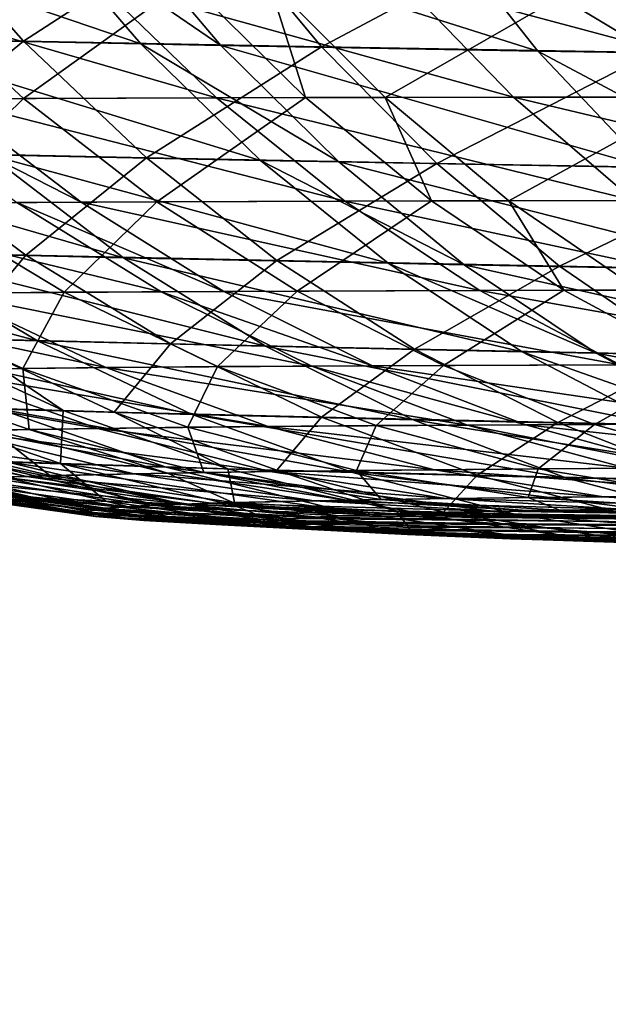
# Model space of a CAD drawing. Extents: x -30 to 30, y -63 to 0.
# Drawn here: x -25.2 to -24.9, y -62.9 to -62.6 of the extents above; entities that cross this region are included whole.
import ezdxf

# ---------------------------------------------------------------- set-up
doc = ezdxf.new("R2010")
doc.units = 0
doc.layers.add('L1', color=7, linetype='CONTINUOUS')

msp = doc.modelspace()

# ---------------------------------------------------------------- linework, layer by layer
at = {"layer": 'L1', "color": 7}
for points in [[(-10.60094, -62.57153, -7.220983), (-25.05766, -62.38485, -21.67539), (-10.57458, -62.62983, -7.247769)], [(-10.57458, -62.62983, -7.247769), (-25.05766, -62.38485, -21.67539), (-25.03163, -62.44315, -21.70252)], [(-10.57458, -62.62979, 7.261912), (-25.0021, -62.49785, 21.74723), (-25.03163, -62.44303, 21.71666)], [(-10.57458, -62.62979, 7.261912), (-25.03163, -62.44303, 21.71666), (-10.60095, -62.57148, 7.235127)], [(-10.57458, -62.62983, -7.247769), (-25.03163, -62.44315, -21.70252), (-10.54472, -62.68466, -7.278015)], [(-10.54472, -62.68466, -7.278015), (-25.03163, -62.44315, -21.70252), (-25.0021, -62.49798, -21.73308)], [(-10.54473, -62.68463, 7.292159), (-24.96929, -62.54879, 21.781), (-25.0021, -62.49785, 21.74723)], [(-10.54473, -62.68463, 7.292159), (-25.0021, -62.49785, 21.74723), (-10.57458, -62.62979, 7.261912)], [(-10.54472, -62.68466, -7.278015), (-25.0021, -62.49798, -21.73308), (-10.51161, -62.73561, -7.311494)], [(-10.51161, -62.73561, -7.311494), (-25.0021, -62.49798, -21.73308), (-24.96928, -62.54892, -21.76686)], [(-25.11816, -62.59228, -22.01396), (-25.15829, -62.54561, -21.98211), (-25.26115, -62.54359, -22.12678)], [(-25.11816, -62.59228, -22.01396), (-25.26115, -62.54359, -22.12678), (-25.21869, -62.59025, -22.15535)], [(-25.16042, -62.59132, 22.08493), (-25.25594, -62.58932, 22.22905), (-25.20156, -62.54466, 22.05443)], [(-25.09169, -62.54671, 21.91405), (-25.16042, -62.59132, 22.08493), (-25.20156, -62.54466, 22.05443)], [(-25.08927, -62.59283, -21.97733), (-25.12873, -62.54616, -21.94463), (-25.15829, -62.54561, -21.98211)], [(-25.08927, -62.59283, -21.97733), (-25.15829, -62.54561, -21.98211), (-25.11816, -62.59228, -22.01396)], [(-24.975, -62.59488, -21.84642), (-25.01181, -62.54821, -21.81069), (-25.12873, -62.54616, -21.94463)], [(-24.975, -62.59488, -21.84642), (-25.12873, -62.54616, -21.94463), (-25.08927, -62.59283, -21.97733)], [(-25.05305, -62.59338, 21.94775), (-25.16042, -62.59132, 22.08493), (-25.09169, -62.54671, 21.91405)], [(-24.96929, -62.54879, 21.781), (-25.05305, -62.59338, 21.94775), (-25.09169, -62.54671, 21.91405)], [(-24.93344, -62.59547, 21.81774), (-25.05305, -62.59338, 21.94775), (-24.96929, -62.54879, 21.781)], [(-24.93343, -62.59559, -21.80359), (-24.96928, -62.54892, -21.76686), (-25.01181, -62.54821, -21.81069)], [(-24.93343, -62.59559, -21.80359), (-25.01181, -62.54821, -21.81069), (-24.975, -62.59488, -21.84642)], [(-10.51161, -62.73557, 7.325638), (-24.93344, -62.59547, 21.81774), (-24.96929, -62.54879, 21.781)], [(-10.51161, -62.73557, 7.325638), (-24.96929, -62.54879, 21.781), (-10.54473, -62.68463, 7.292159)], [(-10.51161, -62.73561, -7.311494), (-24.96928, -62.54892, -21.76686), (-10.47549, -62.78229, -7.347953)], [(-10.47549, -62.78229, -7.347953), (-24.96928, -62.54892, -21.76686), (-24.93343, -62.59559, -21.80359)], [(-25.2495, -62.61247, -24.42111), (-25.20572, -62.56988, -24.59652), (-25.16043, -62.612, -24.56638)], [(-25.09087, -62.61175, 24.6642), (-25.13441, -62.56963, 24.69681), (-25.23464, -62.57001, 24.55168)], [(-25.09087, -62.61175, 24.6642), (-25.23464, -62.57001, 24.55168), (-25.1886, -62.61212, 24.5227)], [(-25.16043, -62.612, -24.56638), (-25.20572, -62.56988, -24.59652), (-25.1014, -62.56955, -24.73973)], [(-25.16043, -62.612, -24.56638), (-25.1014, -62.56955, -24.73973), (-25.05871, -62.61167, -24.70603)], [(-24.98371, -62.61154, 24.79565), (-25.0245, -62.56942, 24.83162), (-25.13441, -62.56963, 24.69681)], [(-24.98371, -62.61154, 24.79565), (-25.13441, -62.56963, 24.69681), (-25.09087, -62.61175, 24.6642)], [(-25.05871, -62.61167, -24.70603), (-25.1014, -62.56955, -24.73973), (-25.07205, -62.56949, -24.77601)], [(-25.03009, -62.61161, -24.74141), (-25.07205, -62.56949, -24.77601), (-24.95656, -62.56938, -24.90512)], [(-25.05871, -62.61167, -24.70603), (-25.07205, -62.56949, -24.77601), (-25.03009, -62.61161, -24.74141)], [(-25.03009, -62.61161, -24.74141), (-24.95656, -62.56938, -24.90512), (-24.91747, -62.6115, -24.8673)], [(-24.86742, -62.6115, 24.91736), (-24.90523, -62.56938, 24.95644), (-25.0245, -62.56942, 24.83162)], [(-24.86742, -62.6115, 24.91736), (-25.0245, -62.56942, 24.83162), (-24.98371, -62.61154, 24.79565)], [(-24.91747, -62.6115, -24.8673), (-24.95656, -62.56938, -24.90512), (-24.83117, -62.56942, -25.02493)], [(-25.16042, -62.59132, 22.08493), (-25.20928, -62.63138, 22.25814), (-25.25594, -62.58932, 22.22905)], [(-25.07495, -62.63433, -22.04812), (-25.11816, -62.59228, -22.01396), (-25.21869, -62.59025, -22.15535)], [(-25.07495, -62.63433, -22.04812), (-25.21869, -62.59025, -22.15535), (-25.17299, -62.63231, -22.18597)], [(-25.11614, -62.63339, 22.11764), (-25.20928, -62.63138, 22.25814), (-25.16042, -62.59132, 22.08493)], [(-25.05305, -62.59338, 21.94775), (-25.11614, -62.63339, 22.11764), (-25.16042, -62.59132, 22.08493)], [(-25.04678, -62.63489, -22.0124), (-25.08927, -62.59283, -21.97733), (-25.11816, -62.59228, -22.01396)], [(-25.04678, -62.63489, -22.0124), (-25.11816, -62.59228, -22.01396), (-25.07495, -62.63433, -22.04812)], [(-25.01145, -62.63543, 21.9839), (-25.11614, -62.63339, 22.11764), (-25.05305, -62.59338, 21.94775)], [(-24.93535, -62.63693, -21.88477), (-24.975, -62.59488, -21.84642), (-25.08927, -62.59283, -21.97733)], [(-24.93535, -62.63693, -21.88477), (-25.08927, -62.59283, -21.97733), (-25.04678, -62.63489, -22.0124)], [(-24.93344, -62.59547, 21.81774), (-25.01145, -62.63543, 21.9839), (-25.05305, -62.59338, 21.94775)], [(-24.89482, -62.63752, 21.85715), (-25.01145, -62.63543, 21.9839), (-24.93344, -62.59547, 21.81774)], [(-24.89482, -62.63764, -21.843), (-24.93343, -62.59559, -21.80359), (-24.975, -62.59488, -21.84642)], [(-24.89482, -62.63764, -21.843), (-24.975, -62.59488, -21.84642), (-24.93535, -62.63693, -21.88477)], [(-25.19896, -62.64976, -24.393), (-25.2495, -62.61247, -24.42111), (-25.16043, -62.612, -24.56638)], [(-25.13968, -62.64941, 24.49188), (-25.1886, -62.61212, 24.5227), (-25.21244, -62.61225, 24.48414)], [(-25.13968, -62.64941, 24.49188), (-25.21244, -62.61225, 24.48414), (-25.16288, -62.64954, 24.45437)], [(-25.19896, -62.64976, -24.393), (-25.16043, -62.612, -24.56638), (-25.11231, -62.64928, -24.53433)], [(-25.04461, -62.64904, 24.62954), (-25.09087, -62.61175, 24.6642), (-25.1886, -62.61212, 24.5227)], [(-25.04461, -62.64904, 24.62954), (-25.1886, -62.61212, 24.5227), (-25.13968, -62.64941, 24.49188)], [(-25.11231, -62.64928, -24.53433), (-25.16043, -62.612, -24.56638), (-25.05871, -62.61167, -24.70603)], [(-25.11231, -62.64928, -24.53433), (-25.05871, -62.61167, -24.70603), (-25.01334, -62.64896, -24.6702)], [(-24.94036, -62.64883, 24.75741), (-24.98371, -62.61154, 24.79565), (-25.09087, -62.61175, 24.6642)], [(-24.94036, -62.64883, 24.75741), (-25.09087, -62.61175, 24.6642), (-25.04461, -62.64904, 24.62954)], [(-25.01334, -62.64896, -24.6702), (-25.05871, -62.61167, -24.70603), (-25.03009, -62.61161, -24.74141)], [(-24.9855, -62.6489, -24.70463), (-25.03009, -62.61161, -24.74141), (-24.91747, -62.6115, -24.8673)], [(-25.01334, -62.64896, -24.6702), (-25.03009, -62.61161, -24.74141), (-24.9855, -62.6489, -24.70463)], [(-24.9855, -62.6489, -24.70463), (-24.91747, -62.6115, -24.8673), (-24.87593, -62.64879, -24.82712)], [(-24.82723, -62.64879, 24.87581), (-24.86742, -62.6115, 24.91736), (-24.98371, -62.61154, 24.79565)], [(-24.82723, -62.64879, 24.87581), (-24.98371, -62.61154, 24.79565), (-24.94036, -62.64883, 24.75741)], [(-25.12438, -62.66946, -22.21843), (-25.17299, -62.63231, -22.18597), (-25.26001, -62.63032, -22.33125)], [(-25.12438, -62.66946, -22.21843), (-25.26001, -62.63032, -22.33125), (-25.20905, -62.66748, -22.35975)], [(-25.15965, -62.66853, 22.28897), (-25.23917, -62.66659, 22.43212), (-25.20928, -62.63138, 22.25814)], [(-25.11614, -62.63339, 22.11764), (-25.15965, -62.66853, 22.28897), (-25.20928, -62.63138, 22.25814)], [(-25.02899, -62.67148, -22.08433), (-25.07495, -62.63433, -22.04812), (-25.17299, -62.63231, -22.18597)], [(-25.02899, -62.67148, -22.08433), (-25.17299, -62.63231, -22.18597), (-25.12438, -62.66946, -22.21843)], [(-25.06904, -62.67052, 22.15231), (-25.15965, -62.66853, 22.28897), (-25.11614, -62.63339, 22.11764)], [(-25.01145, -62.63543, 21.9839), (-25.06904, -62.67052, 22.15231), (-25.11614, -62.63339, 22.11764)], [(-25.00158, -62.67202, -22.04958), (-25.04678, -62.63489, -22.0124), (-25.07495, -62.63433, -22.04812)], [(-25.00158, -62.67202, -22.04958), (-25.07495, -62.63433, -22.04812), (-25.02899, -62.67148, -22.08433)], [(-24.89316, -62.67405, -21.92542), (-24.93535, -62.63693, -21.88477), (-25.04678, -62.63489, -22.0124)], [(-24.89316, -62.67405, -21.92542), (-25.04678, -62.63489, -22.0124), (-25.00158, -62.67202, -22.04958)], [(-24.96719, -62.67256, 22.02222), (-25.06904, -62.67052, 22.15231), (-25.01145, -62.63543, 21.9839)], [(-24.89482, -62.63752, 21.85715), (-24.96719, -62.67256, 22.02222), (-25.01145, -62.63543, 21.9839)], [(-24.85372, -62.67463, 21.89894), (-24.96719, -62.67256, 22.02222), (-24.89482, -62.63752, 21.85715)], [(-25.14582, -62.68194, -24.3634), (-25.19896, -62.64976, -24.393), (-25.11231, -62.64928, -24.53433)], [(-25.08824, -62.68159, 24.45945), (-25.13968, -62.64941, 24.49188), (-25.16288, -62.64954, 24.45437)], [(-25.14582, -62.68194, -24.3634), (-25.11231, -62.64928, -24.53433), (-25.06171, -62.68147, -24.50061)], [(-24.99596, -62.68123, 24.59307), (-25.04461, -62.64904, 24.62954), (-25.13968, -62.64941, 24.49188)], [(-24.99596, -62.68123, 24.59307), (-25.13968, -62.64941, 24.49188), (-25.08824, -62.68159, 24.45945)], [(-25.06171, -62.68147, -24.50061), (-25.11231, -62.64928, -24.53433), (-25.01334, -62.64896, -24.6702)], [(-25.06171, -62.68147, -24.50061), (-25.01334, -62.64896, -24.6702), (-24.96564, -62.68115, -24.63252)], [(-24.89478, -62.68102, 24.71719), (-24.94036, -62.64883, 24.75741), (-25.04461, -62.64904, 24.62954)], [(-24.89478, -62.68102, 24.71719), (-25.04461, -62.64904, 24.62954), (-24.99596, -62.68123, 24.59307)], [(-24.96564, -62.68115, -24.63252), (-25.01334, -62.64896, -24.6702), (-24.9855, -62.6489, -24.70463)], [(-24.93861, -62.68109, -24.66594), (-24.9855, -62.6489, -24.70463), (-24.87593, -62.64879, -24.82712)], [(-24.96564, -62.68115, -24.63252), (-24.9855, -62.6489, -24.70463), (-24.93861, -62.68109, -24.66594)], [(-25.11075, -62.68172, 24.42304), (-25.16288, -62.64954, 24.45437), (-25.24188, -62.6501, 24.31115)], [(-25.11075, -62.68172, 24.42304), (-25.24188, -62.6501, 24.31115), (-25.18743, -62.68227, 24.28401)], [(-25.21835, -62.68256, -24.22106), (-25.19896, -62.64976, -24.393), (-25.14582, -62.68194, -24.3634)], [(-25.08824, -62.68159, 24.45945), (-25.16288, -62.64954, 24.45437), (-25.11075, -62.68172, 24.42304)], [(-25.15544, -62.69946, -22.38964), (-25.20905, -62.66748, -22.35975), (-25.28288, -62.66554, -22.50838)], [(-25.15544, -62.69946, -22.38964), (-25.28288, -62.66554, -22.50838), (-25.22713, -62.69753, -22.5339)], [(-25.15965, -62.66853, 22.28897), (-25.18463, -62.69857, 22.46022), (-25.23917, -62.66659, 22.43212)], [(-25.07323, -62.70142, -22.25247), (-25.12438, -62.66946, -22.21843), (-25.20905, -62.66748, -22.35975)], [(-25.07323, -62.70142, -22.25247), (-25.20905, -62.66748, -22.35975), (-25.15544, -62.69946, -22.38964)], [(-25.10744, -62.7005, 22.3213), (-25.18463, -62.69857, 22.46022), (-25.15965, -62.66853, 22.28897)], [(-25.06904, -62.67052, 22.15231), (-25.10744, -62.7005, 22.3213), (-25.15965, -62.66853, 22.28897)], [(-24.98062, -62.7034, -22.12231), (-25.02899, -62.67148, -22.08433), (-25.12438, -62.66946, -22.21843)], [(-24.98062, -62.7034, -22.12231), (-25.12438, -62.66946, -22.21843), (-25.07323, -62.70142, -22.25247)], [(-25.01947, -62.70247, 22.18867), (-25.10744, -62.7005, 22.3213), (-25.06904, -62.67052, 22.15231)], [(-24.96719, -62.67256, 22.02222), (-25.01947, -62.70247, 22.18867), (-25.06904, -62.67052, 22.15231)], [(-24.95401, -62.70394, -22.08859), (-25.00158, -62.67202, -22.04958), (-25.02899, -62.67148, -22.08433)], [(-24.95401, -62.70394, -22.08859), (-25.02899, -62.67148, -22.08433), (-24.98062, -62.7034, -22.12231)], [(-24.9206, -62.70447, 22.06244), (-25.01947, -62.70247, 22.18867), (-24.96719, -62.67256, 22.02222)], [(-24.84875, -62.70596, -21.96809), (-24.89316, -62.67405, -21.92542), (-25.00158, -62.67202, -22.04958)], [(-24.84875, -62.70596, -21.96809), (-25.00158, -62.67202, -22.04958), (-24.95401, -62.70394, -22.08859)], [(-24.85372, -62.67463, 21.89894), (-24.9206, -62.70447, 22.06244), (-24.96719, -62.67256, 22.02222)], [(-24.94529, -62.70806, 24.55507), (-24.99596, -62.68123, 24.59307), (-25.08824, -62.68159, 24.45945)], [(-25.00901, -62.7083, -24.46547), (-25.06171, -62.68147, -24.50061), (-24.96564, -62.68115, -24.63252)], [(-25.00901, -62.7083, -24.46547), (-24.96564, -62.68115, -24.63252), (-24.91594, -62.70799, -24.59325)], [(-24.84729, -62.70786, 24.67529), (-24.89478, -62.68102, 24.71719), (-24.99596, -62.68123, 24.59307)], [(-24.84729, -62.70786, 24.67529), (-24.99596, -62.68123, 24.59307), (-24.94529, -62.70806, 24.55507)], [(-24.91594, -62.70799, -24.59325), (-24.96564, -62.68115, -24.63252), (-24.93861, -62.68109, -24.66594)], [(-25.13073, -62.7091, 24.25573), (-25.18743, -62.68227, 24.28401), (-25.25308, -62.68298, 24.13924)], [(-25.13073, -62.7091, 24.25573), (-25.25308, -62.68298, 24.13924), (-25.1943, -62.70979, 24.1155)], [(-25.21989, -62.71014, -24.05186), (-25.21835, -62.68256, -24.22106), (-25.16073, -62.70938, -24.19466)], [(-25.16073, -62.70938, -24.19466), (-25.21835, -62.68256, -24.22106), (-25.14582, -62.68194, -24.3634)], [(-25.05646, -62.70855, 24.39038), (-25.11075, -62.68172, 24.42304), (-25.18743, -62.68227, 24.28401)], [(-25.05646, -62.70855, 24.39038), (-25.18743, -62.68227, 24.28401), (-25.13073, -62.7091, 24.25573)], [(-25.16073, -62.70938, -24.19466), (-25.14582, -62.68194, -24.3634), (-25.09048, -62.70877, -24.33255)], [(-25.09048, -62.70877, -24.33255), (-25.14582, -62.68194, -24.3634), (-25.06171, -62.68147, -24.50061)], [(-25.03466, -62.70843, 24.42565), (-25.08824, -62.68159, 24.45945), (-25.11075, -62.68172, 24.42304)], [(-25.03466, -62.70843, 24.42565), (-25.11075, -62.68172, 24.42304), (-25.05646, -62.70855, 24.39038)], [(-25.09048, -62.70877, -24.33255), (-25.06171, -62.68147, -24.50061), (-25.00901, -62.7083, -24.46547)], [(-24.94529, -62.70806, 24.55507), (-25.08824, -62.68159, 24.45945), (-25.03466, -62.70843, 24.42565)], [(-25.09958, -62.72601, -22.42068), (-25.15544, -62.69946, -22.38964), (-25.22713, -62.69753, -22.5339)], [(-25.09958, -62.72601, -22.42068), (-25.22713, -62.69753, -22.5339), (-25.16904, -62.72412, -22.5604)], [(-25.14611, -62.72464, 22.52658), (-25.20841, -62.72276, 22.67113), (-25.20353, -62.69806, 22.49861)], [(-25.18463, -62.69857, 22.46022), (-25.14611, -62.72464, 22.52658), (-25.20353, -62.69806, 22.49861)], [(-25.1278, -62.72513, 22.48941), (-25.14611, -62.72464, 22.52658), (-25.18463, -62.69857, 22.46022)], [(-25.10744, -62.7005, 22.3213), (-25.1278, -62.72513, 22.48941), (-25.18463, -62.69857, 22.46022)], [(-25.01992, -62.72794, -22.28784), (-25.07323, -62.70142, -22.25247), (-25.15544, -62.69946, -22.38964)], [(-25.01992, -62.72794, -22.28784), (-25.15544, -62.69946, -22.38964), (-25.09958, -62.72601, -22.42068)], [(-25.05302, -62.72703, 22.35488), (-25.1278, -62.72513, 22.48941), (-25.10744, -62.7005, 22.3213)], [(-25.01947, -62.70247, 22.18867), (-25.05302, -62.72703, 22.35488), (-25.10744, -62.7005, 22.3213)], [(-24.9302, -62.7299, -22.16179), (-24.98062, -62.7034, -22.12231), (-25.07323, -62.70142, -22.25247)], [(-24.9302, -62.7299, -22.16179), (-25.07323, -62.70142, -22.25247), (-25.01992, -62.72794, -22.28784)], [(-24.96781, -62.72897, 22.22647), (-25.05302, -62.72703, 22.35488), (-25.01947, -62.70247, 22.18867)], [(-24.9206, -62.70447, 22.06244), (-24.96781, -62.72897, 22.22647), (-25.01947, -62.70247, 22.18867)], [(-24.90442, -62.73042, -22.12914), (-24.95401, -62.70394, -22.08859), (-24.98062, -62.7034, -22.12231)], [(-24.90442, -62.73042, -22.12914), (-24.98062, -62.7034, -22.12231), (-24.9302, -62.7299, -22.16179)], [(-24.87204, -62.73095, 22.10424), (-24.96781, -62.72897, 22.22647), (-24.9206, -62.70447, 22.06244)], [(-24.80246, -62.73241, -22.01245), (-24.84875, -62.70596, -21.96809), (-24.95401, -62.70394, -22.08859)], [(-24.80246, -62.73241, -22.01245), (-24.95401, -62.70394, -22.08859), (-24.90442, -62.73042, -22.12914)], [(-25.13361, -62.73106, 24.09095), (-25.1943, -62.70979, 24.1155), (-25.24704, -62.71064, 23.96962)], [(-25.15842, -62.7314, -24.02933), (-25.21989, -62.71014, -24.05186), (-25.16073, -62.70938, -24.19466)], [(-25.07218, -62.73038, 24.22649), (-25.13073, -62.7091, 24.25573), (-25.1943, -62.70979, 24.1155)], [(-25.07218, -62.73038, 24.22649), (-25.1943, -62.70979, 24.1155), (-25.13361, -62.73106, 24.09095)], [(-25.10124, -62.73066, -24.16737), (-25.16073, -62.70938, -24.19466), (-25.09048, -62.70877, -24.33255)], [(-25.15842, -62.7314, -24.02933), (-25.16073, -62.70938, -24.19466), (-25.10124, -62.73066, -24.16737)], [(-25.00041, -62.72984, 24.35664), (-25.05646, -62.70855, 24.39038), (-25.13073, -62.7091, 24.25573)], [(-25.00041, -62.72984, 24.35664), (-25.13073, -62.7091, 24.25573), (-25.07218, -62.73038, 24.22649)], [(-25.10124, -62.73066, -24.16737), (-25.09048, -62.70877, -24.33255), (-25.03334, -62.73006, -24.30067)], [(-25.03334, -62.73006, -24.30067), (-25.09048, -62.70877, -24.33255), (-25.00901, -62.7083, -24.46547)], [(-24.97934, -62.72972, 24.39073), (-25.03466, -62.70843, 24.42565), (-25.05646, -62.70855, 24.39038)], [(-24.97934, -62.72972, 24.39073), (-25.05646, -62.70855, 24.39038), (-25.00041, -62.72984, 24.35664)], [(-24.89297, -62.72937, 24.51581), (-24.94529, -62.70806, 24.55507), (-25.03466, -62.70843, 24.42565)], [(-24.89297, -62.72937, 24.51581), (-25.03466, -62.70843, 24.42565), (-24.97934, -62.72972, 24.39073)], [(-25.03334, -62.73006, -24.30067), (-25.00901, -62.7083, -24.46547), (-24.95459, -62.7296, -24.42916)], [(-24.95459, -62.7296, -24.42916), (-25.00901, -62.7083, -24.46547), (-24.91594, -62.70799, -24.59325)], [(-24.95459, -62.7296, -24.42916), (-24.91594, -62.70799, -24.59325), (-24.86463, -62.72929, -24.55269)], [(-25.13361, -62.73106, 24.09095), (-25.24704, -62.71064, 23.96962), (-25.18457, -62.73188, 23.94996)], [(-25.17194, -62.73162, -23.99146), (-25.21989, -62.71014, -24.05186), (-25.15842, -62.7314, -24.02933)], [(-25.10904, -62.74509, -22.58769), (-25.16904, -62.72412, -22.5604), (-25.22797, -62.72225, -22.70722)], [(-25.10904, -62.74509, -22.58769), (-25.22797, -62.72225, -22.70722), (-25.16603, -62.74326, -22.72958)], [(-25.14704, -62.74375, 22.69505), (-25.1953, -62.74201, 22.83708), (-25.20841, -62.72276, 22.67113)], [(-25.14611, -62.72464, 22.52658), (-25.14704, -62.74375, 22.69505), (-25.20841, -62.72276, 22.67113)], [(-25.04187, -62.74694, -22.45266), (-25.09958, -62.72601, -22.42068), (-25.16904, -62.72412, -22.5604)], [(-25.04187, -62.74694, -22.45266), (-25.16904, -62.72412, -22.5604), (-25.10904, -62.74509, -22.58769)], [(-25.0868, -62.74559, 22.55538), (-25.14704, -62.74375, 22.69505), (-25.14611, -62.72464, 22.52658)], [(-25.1278, -62.72513, 22.48941), (-25.0868, -62.74559, 22.55538), (-25.14611, -62.72464, 22.52658)], [(-25.06911, -62.74609, 22.51946), (-25.0868, -62.74559, 22.55538), (-25.1278, -62.72513, 22.48941)], [(-25.05302, -62.72703, 22.35488), (-25.06911, -62.74609, 22.51946), (-25.1278, -62.72513, 22.48941)], [(-24.96486, -62.74883, -22.32428), (-25.01992, -62.72794, -22.28784), (-25.09958, -62.72601, -22.42068)], [(-24.96486, -62.74883, -22.32428), (-25.09958, -62.72601, -22.42068), (-25.04187, -62.74694, -22.45266)], [(-24.99681, -62.74794, 22.38948), (-25.06911, -62.74609, 22.51946), (-25.05302, -62.72703, 22.35488)], [(-24.96781, -62.72897, 22.22647), (-24.99681, -62.74794, 22.38948), (-25.05302, -62.72703, 22.35488)], [(-25.07146, -62.74662, 24.06579), (-25.13361, -62.73106, 24.09095), (-25.18457, -62.73188, 23.94996)], [(-25.09547, -62.74695, -24.00621), (-25.15842, -62.7314, -24.02933), (-25.10124, -62.73066, -24.16737)], [(-25.01222, -62.74596, 24.19652), (-25.07218, -62.73038, 24.22649), (-25.13361, -62.73106, 24.09095)], [(-25.01222, -62.74596, 24.19652), (-25.13361, -62.73106, 24.09095), (-25.07146, -62.74662, 24.06579)], [(-25.04032, -62.74623, -24.13939), (-25.10124, -62.73066, -24.16737), (-25.03334, -62.73006, -24.30067)], [(-25.09547, -62.74695, -24.00621), (-25.10124, -62.73066, -24.16737), (-25.04032, -62.74623, -24.13939)], [(-24.94301, -62.74544, 24.32206), (-25.00041, -62.72984, 24.35664), (-25.07218, -62.73038, 24.22649)], [(-24.94301, -62.74544, 24.32206), (-25.07218, -62.73038, 24.22649), (-25.01222, -62.74596, 24.19652)], [(-25.04032, -62.74623, -24.13939), (-25.03334, -62.73006, -24.30067), (-24.97483, -62.74564, -24.26799)], [(-24.97483, -62.74564, -24.26799), (-25.03334, -62.73006, -24.30067), (-24.95459, -62.7296, -24.42916)], [(-24.87812, -62.75074, -22.20247), (-24.9302, -62.7299, -22.16179), (-25.01992, -62.72794, -22.28784)], [(-24.87812, -62.75074, -22.20247), (-25.01992, -62.72794, -22.28784), (-24.96486, -62.74883, -22.32428)], [(-24.92268, -62.74532, 24.35494), (-24.97934, -62.72972, 24.39073), (-25.00041, -62.72984, 24.35664)], [(-24.92268, -62.74532, 24.35494), (-25.00041, -62.72984, 24.35664), (-24.94301, -62.74544, 24.32206)], [(-24.91444, -62.74984, 22.2654), (-24.99681, -62.74794, 22.38948), (-24.96781, -62.72897, 22.22647)], [(-24.83938, -62.74498, 24.47559), (-24.89297, -62.72937, 24.51581), (-24.97934, -62.72972, 24.39073)], [(-24.83938, -62.74498, 24.47559), (-24.97934, -62.72972, 24.39073), (-24.92268, -62.74532, 24.35494)], [(-24.97483, -62.74564, -24.26799), (-24.95459, -62.7296, -24.42916), (-24.89886, -62.7452, -24.39196)], [(-24.87204, -62.73095, 22.10424), (-24.91444, -62.74984, 22.2654), (-24.96781, -62.72897, 22.22647)], [(-24.89886, -62.7452, -24.39196), (-24.95459, -62.7296, -24.42916), (-24.86463, -62.72929, -24.55269)], [(-25.1593, -62.74838, 23.78835), (-25.22471, -62.73287, 23.80333), (-25.23333, -62.73314, 23.76417)], [(-25.1593, -62.74838, 23.78835), (-25.23333, -62.73314, 23.76417), (-25.1676, -62.74866, 23.75058)], [(-25.1206, -62.74743, 23.92978), (-25.18457, -62.73188, 23.94996), (-25.22471, -62.73287, 23.80333)], [(-25.1206, -62.74743, 23.92978), (-25.22471, -62.73287, 23.80333), (-25.1593, -62.74838, 23.78835)], [(-25.15099, -62.74808, -23.82849), (-25.21599, -62.73256, -23.84511), (-25.17194, -62.73162, -23.99146)], [(-25.18168, -62.74912, -23.68635), (-25.21599, -62.73256, -23.84511), (-25.15099, -62.74808, -23.82849)], [(-25.07146, -62.74662, 24.06579), (-25.18457, -62.73188, 23.94996), (-25.1206, -62.74743, 23.92978)], [(-25.10851, -62.74717, -23.96968), (-25.17194, -62.73162, -23.99146), (-25.15842, -62.7314, -24.02933)], [(-25.15099, -62.74808, -23.82849), (-25.17194, -62.73162, -23.99146), (-25.10851, -62.74717, -23.96968)], [(-25.10851, -62.74717, -23.96968), (-25.15842, -62.7314, -24.02933), (-25.09547, -62.74695, -24.00621)], [(-25.1553, -62.7564, -22.92757), (-25.22063, -62.74109, -22.91119), (-25.25083, -62.73947, -23.05777)], [(-25.1553, -62.7564, -22.92757), (-25.25083, -62.73947, -23.05777), (-25.18446, -62.75482, -23.06896)], [(-25.11521, -62.75805, -22.78906), (-25.1791, -62.74279, -22.76759), (-25.22063, -62.74109, -22.91119)], [(-25.11521, -62.75805, -22.78906), (-25.22063, -62.74109, -22.91119), (-25.1553, -62.7564, -22.92757)], [(-25.13076, -62.75728, 22.85644), (-25.16614, -62.75567, 22.99559), (-25.1953, -62.74201, 22.83708)], [(-25.14704, -62.74375, 22.69505), (-25.13076, -62.75728, 22.85644), (-25.1953, -62.74201, 22.83708)], [(-25.10259, -62.75851, -22.75241), (-25.16603, -62.74326, -22.72958), (-25.1791, -62.74279, -22.76759)], [(-25.10259, -62.75851, -22.75241), (-25.1791, -62.74279, -22.76759), (-25.11521, -62.75805, -22.78906)], [(-25.04759, -62.76029, -22.61555), (-25.10904, -62.74509, -22.58769), (-25.16603, -62.74326, -22.72958)], [(-25.04759, -62.76029, -22.61555), (-25.16603, -62.74326, -22.72958), (-25.10259, -62.75851, -22.75241)], [(-25.08418, -62.75899, 22.71948), (-25.13076, -62.75728, 22.85644), (-25.14704, -62.74375, 22.69505)], [(-25.0868, -62.74559, 22.55538), (-25.08418, -62.75899, 22.71948), (-25.14704, -62.74375, 22.69505)], [(-24.98277, -62.7621, -22.48532), (-25.04187, -62.74694, -22.45266), (-25.10904, -62.74509, -22.58769)], [(-24.98277, -62.7621, -22.48532), (-25.10904, -62.74509, -22.58769), (-25.04759, -62.76029, -22.61555)], [(-24.91537, -62.75541, -24.23477), (-24.97483, -62.74564, -24.26799), (-24.89886, -62.7452, -24.39196)], [(-25.10083, -62.75833, 23.73674), (-25.1676, -62.74866, 23.75058), (-25.19139, -62.74974, 23.6092)], [(-25.11447, -62.75878, -23.6747), (-25.18168, -62.74912, -23.68635), (-25.15099, -62.74808, -23.82849)], [(-25.09284, -62.75807, 23.77309), (-25.1593, -62.74838, 23.78835), (-25.1676, -62.74866, 23.75058)], [(-25.09284, -62.75807, 23.77309), (-25.1676, -62.74866, 23.75058), (-25.10083, -62.75833, 23.73674)], [(-25.0556, -62.75714, 23.90925), (-25.1206, -62.74743, 23.92978), (-25.1593, -62.74838, 23.78835)], [(-25.0556, -62.75714, 23.90925), (-25.1593, -62.74838, 23.78835), (-25.09284, -62.75807, 23.77309)], [(-25.08494, -62.75778, -23.81156), (-25.15099, -62.74808, -23.82849), (-25.10851, -62.74717, -23.96968)], [(-25.11447, -62.75878, -23.6747), (-25.15099, -62.74808, -23.82849), (-25.08494, -62.75778, -23.81156)], [(-25.00832, -62.75636, 24.04018), (-25.07146, -62.74662, 24.06579), (-25.1206, -62.74743, 23.92978)], [(-25.00832, -62.75636, 24.04018), (-25.1206, -62.74743, 23.92978), (-25.0556, -62.75714, 23.90925)], [(-25.04406, -62.75689, -23.94751), (-25.10851, -62.74717, -23.96968), (-25.09547, -62.74695, -24.00621)], [(-25.08494, -62.75778, -23.81156), (-25.10851, -62.74717, -23.96968), (-25.04406, -62.75689, -23.94751)], [(-25.03151, -62.75668, -23.98269), (-25.09547, -62.74695, -24.00621), (-25.04032, -62.74623, -24.13939)], [(-25.04406, -62.75689, -23.94751), (-25.09547, -62.74695, -24.00621), (-25.03151, -62.75668, -23.98269)], [(-25.02606, -62.76078, 22.58479), (-25.08418, -62.75899, 22.71948), (-25.0868, -62.74559, 22.55538)], [(-25.06911, -62.74609, 22.51946), (-25.02606, -62.76078, 22.58479), (-25.0868, -62.74559, 22.55538)], [(-24.9513, -62.75572, 24.16604), (-25.01222, -62.74596, 24.19652), (-25.07146, -62.74662, 24.06579)], [(-24.9513, -62.75572, 24.16604), (-25.07146, -62.74662, 24.06579), (-25.00832, -62.75636, 24.04018)], [(-25.00898, -62.76125, 22.55016), (-25.02606, -62.76078, 22.58479), (-25.06911, -62.74609, 22.51946)], [(-24.99681, -62.74794, 22.38948), (-25.00898, -62.76125, 22.55016), (-25.06911, -62.74609, 22.51946)], [(-24.90845, -62.76393, -22.36151), (-24.96486, -62.74883, -22.32428), (-25.04187, -62.74694, -22.45266)], [(-24.90845, -62.76393, -22.36151), (-25.04187, -62.74694, -22.45266), (-24.98277, -62.7621, -22.48532)], [(-24.97842, -62.75598, -24.11093), (-25.04032, -62.74623, -24.13939), (-24.97483, -62.74564, -24.26799)], [(-25.03151, -62.75668, -23.98269), (-25.04032, -62.74623, -24.13939), (-24.97842, -62.75598, -24.11093)], [(-24.88468, -62.75521, 24.2869), (-24.94301, -62.74544, 24.32206), (-25.01222, -62.74596, 24.19652)], [(-24.88468, -62.75521, 24.2869), (-25.01222, -62.74596, 24.19652), (-24.9513, -62.75572, 24.16604)], [(-24.93923, -62.76307, 22.42483), (-25.00898, -62.76125, 22.55016), (-24.99681, -62.74794, 22.38948)], [(-24.91444, -62.74984, 22.2654), (-24.93923, -62.76307, 22.42483), (-24.99681, -62.74794, 22.38948)], [(-24.97842, -62.75598, -24.11093), (-24.97483, -62.74564, -24.26799), (-24.91537, -62.75541, -24.23477)], [(-24.82476, -62.7658, -22.24404), (-24.87812, -62.75074, -22.20247), (-24.96486, -62.74883, -22.32428)], [(-24.82476, -62.7658, -22.24404), (-24.96486, -62.74883, -22.32428), (-24.90845, -62.76393, -22.36151)], [(-25.14086, -62.76146, -23.36105), (-25.20915, -62.75188, -23.3606), (-25.20893, -62.75152, -23.39936)], [(-25.13445, -62.76284, -23.21921), (-25.20253, -62.75331, -23.21328), (-25.20915, -62.75188, -23.3606)], [(-25.13445, -62.76284, -23.21921), (-25.20915, -62.75188, -23.3606), (-25.14086, -62.76146, -23.36105)], [(-25.14065, -62.76111, -23.39837), (-25.20893, -62.75152, -23.39936), (-25.20094, -62.75027, -23.54331)], [(-25.14086, -62.76146, -23.36105), (-25.20893, -62.75152, -23.39936), (-25.14065, -62.76111, -23.39837)], [(-25.13585, -62.76055, 23.46297), (-25.20404, -62.75095, 23.46621), (-25.20541, -62.75228, 23.32158)], [(-25.13585, -62.76055, 23.46297), (-25.20541, -62.75228, 23.32158), (-25.13714, -62.76184, 23.32376)], [(-25.13714, -62.76184, 23.32376), (-25.20541, -62.75228, 23.32158), (-25.19513, -62.75373, 23.17528)], [(-25.1237, -62.75938, 23.60063), (-25.19139, -62.74974, 23.6092), (-25.20404, -62.75095, 23.46621)], [(-25.1237, -62.75938, 23.60063), (-25.20404, -62.75095, 23.46621), (-25.13585, -62.76055, 23.46297)], [(-25.13299, -62.75989, -23.53697), (-25.20094, -62.75027, -23.54331), (-25.18168, -62.74912, -23.68635)], [(-25.14065, -62.76111, -23.39837), (-25.20094, -62.75027, -23.54331), (-25.13299, -62.75989, -23.53697)], [(-25.10083, -62.75833, 23.73674), (-25.19139, -62.74974, 23.6092), (-25.1237, -62.75938, 23.60063)], [(-25.13299, -62.75989, -23.53697), (-25.18168, -62.74912, -23.68635), (-25.11447, -62.75878, -23.6747)], [(-25.11702, -62.7643, -23.08027), (-25.18446, -62.75482, -23.06896), (-25.20253, -62.75331, -23.21328)], [(-25.11702, -62.7643, -23.08027), (-25.20253, -62.75331, -23.21328), (-25.13445, -62.76284, -23.21921)], [(-25.13714, -62.76184, 23.32376), (-25.19513, -62.75373, 23.17528), (-25.12722, -62.76325, 23.18293)], [(-25.12722, -62.76325, 23.18293), (-25.19513, -62.75373, 23.17528), (-25.19048, -62.75413, 23.13692)], [(-25.12722, -62.76325, 23.18293), (-25.19048, -62.75413, 23.13692), (-25.12273, -62.76364, 23.146)], [(-25.12273, -62.76364, 23.146), (-25.19048, -62.75413, 23.13692), (-25.16614, -62.75567, 22.99559)], [(-25.08892, -62.76583, -22.94415), (-25.1553, -62.7564, -22.92757), (-25.18446, -62.75482, -23.06896)], [(-25.08892, -62.76583, -22.94415), (-25.18446, -62.75482, -23.06896), (-25.11702, -62.7643, -23.08027)], [(-25.12273, -62.76364, 23.146), (-25.16614, -62.75567, 22.99559), (-25.09927, -62.76512, 23.00998)], [(-25.13076, -62.75728, 22.85644), (-25.09927, -62.76512, 23.00998), (-25.16614, -62.75567, 22.99559)], [(-24.97842, -62.75598, -24.11093), (-24.96701, -62.76051, -23.95894), (-25.03151, -62.75668, -23.98269)], [(-25.00832, -62.75636, 24.04018), (-24.88986, -62.75959, 24.13528), (-24.9513, -62.75572, 24.16604)], [(-24.91537, -62.75541, -24.23477), (-24.916, -62.75984, -24.08221), (-24.97842, -62.75598, -24.11093)], [(-24.97842, -62.75598, -24.11093), (-24.916, -62.75984, -24.08221), (-24.96701, -62.76051, -23.95894)], [(-24.9513, -62.75572, 24.16604), (-24.82585, -62.7591, 24.25142), (-24.88468, -62.75521, 24.2869)], [(-24.9513, -62.75572, 24.16604), (-24.88986, -62.75959, 24.13528), (-24.82585, -62.7591, 24.25142)], [(-25.05028, -62.76744, -22.8108), (-25.11521, -62.75805, -22.78906), (-25.1553, -62.7564, -22.92757)], [(-25.05028, -62.76744, -22.8108), (-25.1553, -62.7564, -22.92757), (-25.08892, -62.76583, -22.94415)], [(-25.13585, -62.76055, 23.46297), (-25.05544, -62.76312, 23.59193), (-25.1237, -62.75938, 23.60063)], [(-25.11447, -62.75878, -23.6747), (-25.06447, -62.76361, -23.53052), (-25.13299, -62.75989, -23.53697)], [(-25.06517, -62.76669, 22.87604), (-25.09927, -62.76512, 23.00998), (-25.13076, -62.75728, 22.85644)], [(-25.08418, -62.75899, 22.71948), (-25.06517, -62.76669, 22.87604), (-25.13076, -62.75728, 22.85644)], [(-25.1237, -62.75938, 23.60063), (-25.03349, -62.7621, 23.72272), (-25.10083, -62.75833, 23.73674)], [(-25.1237, -62.75938, 23.60063), (-25.05544, -62.76312, 23.59193), (-25.03349, -62.7621, 23.72272)], [(-25.03812, -62.76788, -22.77552), (-25.10259, -62.75851, -22.75241), (-25.11521, -62.75805, -22.78906)], [(-25.03812, -62.76788, -22.77552), (-25.11521, -62.75805, -22.78906), (-25.05028, -62.76744, -22.8108)], [(-25.08494, -62.75778, -23.81156), (-25.04669, -62.76254, -23.6629), (-25.11447, -62.75878, -23.6747)], [(-25.11447, -62.75878, -23.6747), (-25.04669, -62.76254, -23.6629), (-25.06447, -62.76361, -23.53052)], [(-24.98513, -62.7696, -22.64378), (-25.04759, -62.76029, -22.61555), (-25.10259, -62.75851, -22.75241)], [(-24.98513, -62.7696, -22.64378), (-25.10259, -62.75851, -22.75241), (-25.03812, -62.76788, -22.77552)], [(-25.10083, -62.75833, 23.73674), (-25.02582, -62.76184, 23.75766), (-25.09284, -62.75807, 23.77309)], [(-25.10083, -62.75833, 23.73674), (-25.03349, -62.7621, 23.72272), (-25.02582, -62.76184, 23.75766)], [(-25.09284, -62.75807, 23.77309), (-24.99006, -62.76096, 23.8885), (-25.0556, -62.75714, 23.90925)], [(-25.09284, -62.75807, 23.77309), (-25.02582, -62.76184, 23.75766), (-24.99006, -62.76096, 23.8885)], [(-25.04406, -62.75689, -23.94751), (-25.01834, -62.76157, -23.79445), (-25.08494, -62.75778, -23.81156)], [(-25.08494, -62.75778, -23.81156), (-25.01834, -62.76157, -23.79445), (-25.04669, -62.76254, -23.6629)], [(-25.02031, -62.76834, 22.74422), (-25.06517, -62.76669, 22.87604), (-25.08418, -62.75899, 22.71948)], [(-25.02606, -62.76078, 22.58479), (-25.02031, -62.76834, 22.74422), (-25.08418, -62.75899, 22.71948)], [(-25.0556, -62.75714, 23.90925), (-24.94464, -62.7602, 24.01433), (-25.00832, -62.75636, 24.04018)], [(-25.0556, -62.75714, 23.90925), (-24.99006, -62.76096, 23.8885), (-24.94464, -62.7602, 24.01433)], [(-25.03151, -62.75668, -23.98269), (-24.97907, -62.76072, -23.92513), (-25.04406, -62.75689, -23.94751)], [(-25.04406, -62.75689, -23.94751), (-24.97907, -62.76072, -23.92513), (-25.01834, -62.76157, -23.79445)], [(-25.03151, -62.75668, -23.98269), (-24.96701, -62.76051, -23.95894), (-24.97907, -62.76072, -23.92513)], [(-25.00832, -62.75636, 24.04018), (-24.94464, -62.7602, 24.01433), (-24.88986, -62.75959, 24.13528)], [(-25.14065, -62.76111, -23.39837), (-25.072, -62.76511, -23.36144), (-25.14086, -62.76146, -23.36105)], [(-25.14086, -62.76146, -23.36105), (-25.072, -62.76511, -23.36144), (-25.06581, -62.76645, -23.22513)], [(-25.14086, -62.76146, -23.36105), (-25.06581, -62.76645, -23.22513), (-25.13445, -62.76284, -23.21921)], [(-25.13299, -62.75989, -23.53697), (-25.07181, -62.76479, -23.39732), (-25.14065, -62.76111, -23.39837)], [(-25.14065, -62.76111, -23.39837), (-25.07181, -62.76479, -23.39732), (-25.072, -62.76511, -23.36144)], [(-25.13714, -62.76184, 23.32376), (-25.06709, -62.76425, 23.45966), (-25.13585, -62.76055, 23.46297)], [(-25.12722, -62.76325, 23.18293), (-25.0683, -62.76549, 23.32589), (-25.13714, -62.76184, 23.32376)], [(-25.13714, -62.76184, 23.32376), (-25.0683, -62.76549, 23.32589), (-25.06709, -62.76425, 23.45966)], [(-25.13585, -62.76055, 23.46297), (-25.06709, -62.76425, 23.45966), (-25.05544, -62.76312, 23.59193)], [(-25.13445, -62.76284, -23.21921), (-25.06581, -62.76645, -23.22513), (-25.04902, -62.76786, -23.0916)], [(-25.13445, -62.76284, -23.21921), (-25.04902, -62.76786, -23.0916), (-25.11702, -62.7643, -23.08027)], [(-25.13299, -62.75989, -23.53697), (-25.06447, -62.76361, -23.53052), (-25.07181, -62.76479, -23.39732)], [(-12.88492, -62.93885, 11.82103), (-25.05544, -62.76312, 23.59193), (-25.06709, -62.76425, 23.45966)], [(-25.06447, -62.76361, -23.53052), (-25.04669, -62.76254, -23.6629), (-24.28455, -62.77095, -23.56859)], [(-12.88492, -62.93885, 11.82103), (-25.03349, -62.7621, 23.72272), (-25.05544, -62.76312, 23.59193)], [(-24.9227, -62.77135, -22.51842), (-24.98277, -62.7621, -22.48532), (-25.04759, -62.76029, -22.61555)], [(-24.9227, -62.77135, -22.51842), (-25.04759, -62.76029, -22.61555), (-24.98513, -62.7696, -22.64378)], [(-24.28455, -62.77095, -23.56859), (-25.04669, -62.76254, -23.6629), (-25.01834, -62.76157, -23.79445)], [(-25.02582, -62.76184, 23.75766), (-25.03349, -62.7621, 23.72272), (-12.88492, -62.93885, 11.82103)], [(-24.96432, -62.77007, 22.6146), (-25.02031, -62.76834, 22.74422), (-25.02606, -62.76078, 22.58479)], [(-25.00898, -62.76125, 22.55016), (-24.96432, -62.77007, 22.6146), (-25.02606, -62.76078, 22.58479)], [(-12.88492, -62.93885, 11.82103), (-24.99006, -62.76096, 23.8885), (-25.02582, -62.76184, 23.75766)], [(-24.28455, -62.77095, -23.56859), (-25.01834, -62.76157, -23.79445), (-24.97907, -62.76072, -23.92513)], [(-24.94788, -62.77054, 22.58127), (-24.96432, -62.77007, 22.6146), (-25.00898, -62.76125, 22.55016)], [(-24.93923, -62.76307, 22.42483), (-24.94788, -62.77054, 22.58127), (-25.00898, -62.76125, 22.55016)], [(-12.88492, -62.93885, 11.82103), (-24.94464, -62.7602, 24.01433), (-24.99006, -62.76096, 23.8885)], [(-24.85112, -62.77313, -22.39925), (-24.90845, -62.76393, -22.36151), (-24.98277, -62.7621, -22.48532)], [(-24.85112, -62.77313, -22.39925), (-24.98277, -62.7621, -22.48532), (-24.9227, -62.77135, -22.51842)], [(-24.97907, -62.76072, -23.92513), (-24.96701, -62.76051, -23.95894), (-24.28455, -62.77095, -23.56859)], [(-24.28455, -62.77095, -23.56859), (-24.96701, -62.76051, -23.95894), (-24.916, -62.75984, -24.08221)], [(-25.12273, -62.76364, 23.146), (-25.05873, -62.76684, 23.19058), (-25.12722, -62.76325, 23.18293)], [(-25.12722, -62.76325, 23.18293), (-25.05873, -62.76684, 23.19058), (-25.0683, -62.76549, 23.32589)], [(-25.09927, -62.76512, 23.00998), (-25.05441, -62.76722, 23.1551), (-25.12273, -62.76364, 23.146)], [(-25.12273, -62.76364, 23.146), (-25.05441, -62.76722, 23.1551), (-25.05873, -62.76684, 23.19058)], [(-25.11702, -62.7643, -23.08027), (-25.04902, -62.76786, -23.0916), (-25.02198, -62.76933, -22.96079)], [(-25.11702, -62.7643, -23.08027), (-25.02198, -62.76933, -22.96079), (-25.08892, -62.76583, -22.94415)], [(-25.01209, -62.76955, 22.94694), (-25.03183, -62.76865, 23.02441), (-25.09927, -62.76512, 23.00998)], [(-25.09927, -62.76512, 23.00998), (-25.03183, -62.76865, 23.02441), (-25.05441, -62.76722, 23.1551)], [(-25.06517, -62.76669, 22.87604), (-25.01209, -62.76955, 22.94694), (-25.09927, -62.76512, 23.00998)], [(-25.08892, -62.76583, -22.94415), (-25.02198, -62.76933, -22.96079), (-24.98481, -62.77087, -22.83266)], [(-25.08892, -62.76583, -22.94415), (-24.98481, -62.77087, -22.83266), (-25.05028, -62.76744, -22.8108)], [(-24.28455, -62.77095, -23.56859), (-25.072, -62.76511, -23.36144), (-25.07181, -62.76479, -23.39732)], [(-25.06581, -62.76645, -23.22513), (-25.072, -62.76511, -23.36144), (-24.28455, -62.77095, -23.56859)], [(-24.28455, -62.77095, -23.56859), (-25.07181, -62.76479, -23.39732), (-25.06447, -62.76361, -23.53052)], [(-25.06709, -62.76425, 23.45966), (-25.0683, -62.76549, 23.32589), (-12.88492, -62.93885, 11.82103)], [(-12.88492, -62.93885, 11.82103), (-25.0683, -62.76549, 23.32589), (-25.05873, -62.76684, 23.19058)], [(-24.28455, -62.77095, -23.56859), (-25.04902, -62.76786, -23.0916), (-25.06581, -62.76645, -23.22513)], [(-24.99904, -62.77016, 22.89573), (-25.01209, -62.76955, 22.94694), (-25.06517, -62.76669, 22.87604)], [(-25.02031, -62.76834, 22.74422), (-24.99904, -62.77016, 22.89573), (-25.06517, -62.76669, 22.87604)], [(-12.88492, -62.93885, 11.82103), (-25.05873, -62.76684, 23.19058), (-25.05441, -62.76722, 23.1551)], [(-25.05441, -62.76722, 23.1551), (-25.03183, -62.76865, 23.02441), (-12.88492, -62.93885, 11.82103)], [(-25.05028, -62.76744, -22.8108), (-24.98481, -62.77087, -22.83266), (-24.97311, -62.77131, -22.79875)], [(-25.05028, -62.76744, -22.8108), (-24.97311, -62.77131, -22.79875), (-25.03812, -62.76788, -22.77552)], [(-24.28455, -62.77095, -23.56859), (-25.02198, -62.76933, -22.96079), (-25.04902, -62.76786, -23.0916)], [(-25.03812, -62.76788, -22.77552), (-24.97311, -62.77131, -22.79875), (-24.92215, -62.77296, -22.67216)], [(-25.03812, -62.76788, -22.77552), (-24.92215, -62.77296, -22.67216), (-24.98513, -62.7696, -22.64378)], [(-12.88492, -62.93885, 11.82103), (-25.03183, -62.76865, 23.02441), (-25.01209, -62.76955, 22.94694)], [(-24.98481, -62.77087, -22.83266), (-25.02198, -62.76933, -22.96079), (-24.28455, -62.77095, -23.56859)], [(-24.95589, -62.77175, 22.7691), (-24.99904, -62.77016, 22.89573), (-25.02031, -62.76834, 22.74422)], [(-24.96432, -62.77007, 22.6146), (-24.95589, -62.77175, 22.7691), (-25.02031, -62.76834, 22.74422)], [(-12.88492, -62.93885, 11.82103), (-25.01209, -62.76955, 22.94694), (-24.79417, -62.77522, 22.563)], [(-24.79417, -62.77522, 22.563), (-25.01209, -62.76955, 22.94694), (-24.99904, -62.77016, 22.89573)], [(-24.79417, -62.77522, 22.563), (-24.99904, -62.77016, 22.89573), (-24.95589, -62.77175, 22.7691)], [(-24.98513, -62.7696, -22.64378), (-24.92215, -62.77296, -22.67216), (-24.86211, -62.77465, -22.55172)], [(-24.98513, -62.7696, -22.64378), (-24.86211, -62.77465, -22.55172), (-24.9227, -62.77135, -22.51842)], [(-24.90207, -62.77341, 22.64458), (-24.95589, -62.77175, 22.7691), (-24.96432, -62.77007, 22.6146)], [(-24.94788, -62.77054, 22.58127), (-24.90207, -62.77341, 22.64458), (-24.96432, -62.77007, 22.6146)], [(-24.28455, -62.77095, -23.56859), (-24.97311, -62.77131, -22.79875), (-24.98481, -62.77087, -22.83266)], [(-24.28455, -62.77095, -23.56859), (-24.92215, -62.77296, -22.67216), (-24.97311, -62.77131, -22.79875)], [(-24.95589, -62.77175, 22.7691), (-24.90207, -62.77341, 22.64458), (-24.79417, -62.77522, 22.563)]]:
    msp.add_3dface(points, dxfattribs=at)

doc.saveas('drawing.dxf')
